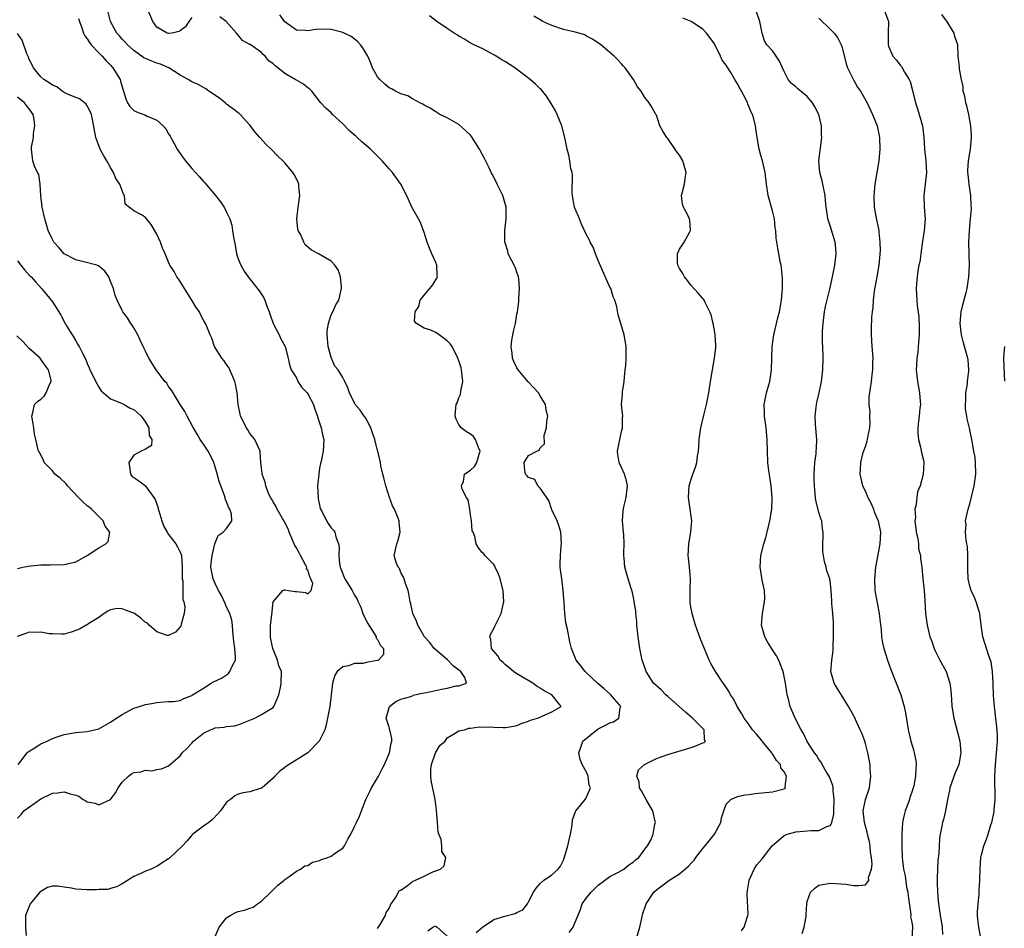
# Model space of a CAD drawing. Units: inches. Extents: x 2640000 to 2643000, y 1509000 to 1512000.
# Drawn here: x 2640179 to 2640349, y 1509183 to 1509339 of the extents above; entities that cross this region are included whole.
import ezdxf

# ---------------------------------------------------------------- set-up
doc = ezdxf.new("R2010")
doc.units = ezdxf.units.IN
doc.header["$MEASUREMENT"] = 0
doc.layers.add('LD26401509_2ft', color=120, linetype='Continuous')

msp = doc.modelspace()

# ---------------------------------------------------------------- linework, layer by layer
at = {"layer": 'LD26401509_2ft'}
for points, elevation in [([(2640314.11, 1509181.89), (2640314.47, 1509183), (2640314.81, 1509184.81), (2640314.83, 1509185), (2640314.83, 1509185.17), (2640314.93, 1509187), (2640315, 1509187.4), (2640315.54, 1509189), (2640316.3, 1509189.7), (2640317, 1509190.23), (2640319, 1509190.55), (2640321.61, 1509190.39), (2640323, 1509190.14), (2640323.87, 1509190.13), (2640325, 1509190.27), (2640325.57, 1509191), (2640325.55, 1509191.55), (2640326.05, 1509193), (2640326.17, 1509193.83), (2640326.05, 1509195), (2640325.91, 1509195.91), (2640325.81, 1509197), (2640325.7, 1509197.7), (2640325.37, 1509199), (2640325.33, 1509199.33), (2640325, 1509200.37), (2640324.84, 1509201), (2640324.64, 1509203), (2640325.03, 1509205), (2640325.69, 1509207), (2640325.94, 1509209), (2640325.84, 1509210.16), (2640325.8, 1509211), (2640325.42, 1509213), (2640325, 1509214.6), (2640324.89, 1509215), (2640324.39, 1509216.39), (2640324.13, 1509217), (2640323, 1509219.4), (2640322.09, 1509221), (2640321, 1509222.77), (2640320.13, 1509224.13), (2640319.62, 1509225), (2640319.08, 1509227), (2640319.21, 1509229), (2640319.44, 1509230.56), (2640319.45, 1509231.45), (2640319.53, 1509233), (2640319.51, 1509234.49), (2640319.52, 1509235), (2640319.5, 1509235.5), (2640319.4, 1509237), (2640319.25, 1509238.75), (2640319.2, 1509239.2), (2640319.1, 1509241), (2640319, 1509242.18), (2640318.86, 1509243), (2640318.39, 1509244.39), (2640318.26, 1509245), (2640317.95, 1509245.95), (2640317.77, 1509247), (2640317.69, 1509247.69), (2640317.66, 1509249), (2640317.73, 1509250.27), (2640317.73, 1509251), (2640317.62, 1509251.62), (2640317.48, 1509253), (2640317.34, 1509253.34), (2640317, 1509254.48), (2640316.49, 1509256.49), (2640316.42, 1509257), (2640316.37, 1509257.63), (2640316.21, 1509259), (2640316.17, 1509260.17), (2640316.17, 1509261), (2640316.31, 1509263), (2640316.51, 1509264.51), (2640316.55, 1509265), (2640316.56, 1509265.44), (2640316.64, 1509267), (2640316.41, 1509269.59), (2640316.34, 1509271), (2640316.54, 1509272.54), (2640316.56, 1509273), (2640316.62, 1509273.38), (2640317.07, 1509275), (2640317.46, 1509277), (2640317.65, 1509279), (2640317.71, 1509281), (2640317.68, 1509283), (2640317.63, 1509283.63), (2640317.64, 1509285.64), (2640317.72, 1509287), (2640317.96, 1509289), (2640318.12, 1509289.88), (2640318.86, 1509292.86), (2640319.35, 1509295), (2640319.75, 1509297), (2640319.96, 1509299), (2640319.89, 1509299.89), (2640319.77, 1509301), (2640319, 1509303.65), (2640318.54, 1509305), (2640318.48, 1509305.52), (2640318.24, 1509307), (2640318.13, 1509308.13), (2640318.08, 1509309), (2640317.69, 1509311), (2640317.56, 1509311.56), (2640317.17, 1509313), (2640317.01, 1509315), (2640317.48, 1509319), (2640317.45, 1509319.45), (2640317.44, 1509321), (2640316.97, 1509323), (2640316.29, 1509324.29), (2640315.87, 1509325), (2640315, 1509326.08), (2640313.38, 1509327.38), (2640313, 1509327.72), (2640312.29, 1509328.29), (2640311.7, 1509329), (2640311, 1509330.36), (2640310.19, 1509332.19), (2640309.39, 1509333.39), (2640309, 1509333.94), (2640308.05, 1509335), (2640307.64, 1509335.64), (2640307.24, 1509337), (2640307, 1509338.14), (2640306.85, 1509339), (2640305.46, 1509343)], 9690), ([(2640189.49, 1509339.49), (2640189.65, 1509339), (2640190.07, 1509337.93), (2640190.35, 1509337), (2640190.55, 1509336.55), (2640191, 1509336.03), (2640191.36, 1509335.36), (2640191.65, 1509335), (2640193, 1509333.58), (2640193.58, 1509333), (2640194.23, 1509332.23), (2640195, 1509331.46), (2640195.42, 1509331), (2640196.65, 1509329), (2640196.74, 1509328.74), (2640197, 1509327.75), (2640197.26, 1509327), (2640197.66, 1509325.66), (2640197.93, 1509325), (2640198.34, 1509324.34), (2640199, 1509323.65), (2640199.45, 1509323.45), (2640201, 1509322.85), (2640201.32, 1509322.68), (2640203, 1509322.02), (2640204.09, 1509321), (2640204.5, 1509320.5), (2640205, 1509319.65), (2640205.26, 1509319.26), (2640205.37, 1509319), (2640205.97, 1509317.97), (2640206.49, 1509317), (2640206.68, 1509316.68), (2640207.5, 1509315.5), (2640207.89, 1509315), (2640209, 1509313.68), (2640209.61, 1509313), (2640210.29, 1509312.29), (2640211, 1509311.46), (2640211.23, 1509311.23), (2640213.05, 1509309.05), (2640213.95, 1509307.95), (2640214.58, 1509307), (2640215, 1509306.18), (2640215.53, 1509305), (2640215.89, 1509303.89), (2640216.03, 1509303), (2640216.18, 1509301.82), (2640216.44, 1509300.44), (2640216.68, 1509299), (2640217, 1509298.13), (2640217.44, 1509297), (2640218.01, 1509296.01), (2640218.73, 1509295), (2640220.62, 1509292.62), (2640221.39, 1509291.39), (2640221.57, 1509291), (2640221.86, 1509290.14), (2640222.3, 1509289), (2640222.47, 1509288.47), (2640223.02, 1509287), (2640224.07, 1509285), (2640224.34, 1509284.34), (2640225.06, 1509283), (2640225.6, 1509281), (2640225.83, 1509279.83), (2640226.1, 1509279), (2640227, 1509277.63), (2640227.28, 1509277), (2640227.95, 1509275.95), (2640228.88, 1509275), (2640229, 1509274.84), (2640229.97, 1509273), (2640230.19, 1509272.19), (2640230.66, 1509271), (2640230.72, 1509270.72), (2640231.3, 1509269), (2640231.56, 1509267.56), (2640231.73, 1509267), (2640231.62, 1509265), (2640231.27, 1509263.27), (2640231.14, 1509262.86), (2640231, 1509262.07), (2640230.85, 1509261), (2640230.67, 1509259), (2640230.74, 1509257), (2640230.77, 1509256.77), (2640231, 1509255.66), (2640231.13, 1509255.13), (2640231.17, 1509255), (2640231.38, 1509254.62), (2640232.22, 1509253), (2640232.51, 1509252.51), (2640233, 1509251.78), (2640233.38, 1509251.38), (2640233.62, 1509251), (2640233.79, 1509250.21), (2640234.24, 1509249), (2640234.37, 1509248.37), (2640234.31, 1509247), (2640234.45, 1509245.55), (2640234.57, 1509245), (2640235, 1509243.82), (2640235.24, 1509243.24), (2640235.37, 1509243), (2640236.61, 1509241), (2640236.75, 1509240.75), (2640237, 1509240.19), (2640237.46, 1509239.46), (2640237.63, 1509239), (2640238.09, 1509238.09), (2640238.45, 1509237), (2640238.61, 1509236.61), (2640239.32, 1509235.32), (2640239.47, 1509235), (2640240.42, 1509233.58), (2640240.76, 1509233), (2640240.76, 1509232.76), (2640241, 1509232.52), (2640241.48, 1509231.48), (2640242.02, 1509231), (2640242.04, 1509229.96), (2640241.13, 1509229), (2640240.94, 1509228.94), (2640239, 1509228.59), (2640238.43, 1509228.43), (2640237, 1509228.41), (2640235.99, 1509227.99), (2640235, 1509227.85), (2640234.02, 1509227), (2640233.63, 1509226.37), (2640233.25, 1509225), (2640233.02, 1509223.02), (2640232.76, 1509221), (2640232.16, 1509217.84), (2640231.88, 1509217), (2640231, 1509215.13), (2640230.93, 1509215), (2640228.99, 1509213.01), (2640225.28, 1509210.72), (2640225, 1509210.47), (2640224.15, 1509209.85), (2640223.28, 1509209), (2640223, 1509208.67), (2640221.1, 1509207), (2640221, 1509206.93), (2640219.51, 1509206.49), (2640219, 1509206.3), (2640217.87, 1509206.13), (2640217, 1509205.89), (2640216.41, 1509205.59), (2640215.65, 1509205), (2640215, 1509204.52), (2640213.95, 1509203), (2640213.5, 1509202.5), (2640212.53, 1509201.47), (2640211.92, 1509201), (2640211, 1509200.37), (2640209.17, 1509199), (2640209, 1509198.85), (2640208.17, 1509197.83), (2640207.41, 1509197), (2640205.14, 1509194.86), (2640205, 1509194.75), (2640203.92, 1509194.08), (2640203, 1509193.43), (2640202.67, 1509193.33), (2640201.97, 1509193), (2640201, 1509192.64), (2640200.22, 1509192.22), (2640199, 1509191.69), (2640197.93, 1509191), (2640197, 1509190.44), (2640196.05, 1509189.95), (2640195, 1509189.64), (2640194.52, 1509189.48), (2640193, 1509189.46), (2640192.61, 1509189.39), (2640191, 1509189.42), (2640189, 1509189.54), (2640188.29, 1509189.71), (2640187, 1509189.89), (2640185.95, 1509190.05), (2640185, 1509190.02), (2640184.17, 1509189.83), (2640183, 1509189.15), (2640182.81, 1509189), (2640182.01, 1509188.01), (2640181.17, 1509187), (2640181, 1509186.54), (2640180.54, 1509185.46), (2640180.36, 1509185), (2640180.33, 1509184.33), (2640180.33, 1509183), (2640180.45, 1509181.55)], 9676), ([(2640213, 1509181.36), (2640213.73, 1509183), (2640215, 1509184.61), (2640215.59, 1509185), (2640216.5, 1509185.5), (2640217, 1509185.68), (2640218.09, 1509185.91), (2640219, 1509186.24), (2640219.58, 1509186.42), (2640220.34, 1509187), (2640221, 1509187.47), (2640222.63, 1509189), (2640223, 1509189.4), (2640223.81, 1509190.19), (2640224.86, 1509191), (2640225, 1509191.19), (2640225.54, 1509191.54), (2640227, 1509192.62), (2640227.74, 1509193), (2640228.47, 1509193.53), (2640229, 1509193.63), (2640229.81, 1509194.19), (2640231, 1509194.49), (2640231.34, 1509194.66), (2640232.43, 1509195), (2640233, 1509195.22), (2640233.76, 1509195.76), (2640235, 1509196.6), (2640235.32, 1509197), (2640235.88, 1509198.12), (2640236.4, 1509199), (2640237, 1509200.33), (2640237.39, 1509201), (2640237.9, 1509202.1), (2640238.21, 1509203), (2640238.95, 1509205), (2640239.65, 1509206.35), (2640239.96, 1509207), (2640241, 1509208.73), (2640241.15, 1509209), (2640241.76, 1509210.24), (2640242.16, 1509211), (2640243.07, 1509213), (2640243.35, 1509214.65), (2640243.46, 1509215), (2640243.46, 1509215.46), (2640243.12, 1509217), (2640243, 1509217.45), (2640242.45, 1509219), (2640243.04, 1509221), (2640244.14, 1509221.86), (2640245, 1509222.24), (2640246.71, 1509222.71), (2640247, 1509222.86), (2640247.08, 1509222.92), (2640249, 1509223.32), (2640249.39, 1509223.39), (2640251.99, 1509223.99), (2640253, 1509224.15), (2640254.55, 1509224.55), (2640255, 1509224.57), (2640256.32, 1509225), (2640255.99, 1509226.01), (2640255.32, 1509227), (2640255.13, 1509227.13), (2640255, 1509227.24), (2640253.99, 1509227.99), (2640253.02, 1509229.02), (2640250.71, 1509231), (2640250.01, 1509232.01), (2640249.05, 1509233), (2640247.93, 1509235), (2640247.71, 1509235.71), (2640247.04, 1509237), (2640246.69, 1509238.69), (2640246.61, 1509239), (2640246.39, 1509240.39), (2640246.25, 1509241), (2640245.81, 1509242.19), (2640245.57, 1509243), (2640245.4, 1509243.4), (2640245, 1509244.1), (2640244.74, 1509244.74), (2640244.53, 1509245), (2640244.21, 1509245.79), (2640243.86, 1509247), (2640244.3, 1509249), (2640244.5, 1509249.5), (2640244.9, 1509251), (2640244.69, 1509252.69), (2640244.7, 1509253), (2640244.55, 1509253.45), (2640243.91, 1509255), (2640243.59, 1509255.59), (2640243, 1509257.15), (2640242.41, 1509259), (2640242.14, 1509260.14), (2640241.87, 1509261), (2640241.54, 1509262.46), (2640241.47, 1509263), (2640241.04, 1509265), (2640241, 1509265.11), (2640240.53, 1509267), (2640240.14, 1509268.14), (2640239.82, 1509269), (2640239, 1509270.53), (2640238.83, 1509270.83), (2640238.69, 1509271), (2640238.02, 1509272.02), (2640237.14, 1509273), (2640237, 1509273.25), (2640236.18, 1509275), (2640235.88, 1509275.88), (2640235.37, 1509277), (2640235, 1509277.66), (2640234.21, 1509279), (2640233.64, 1509279.63), (2640233, 1509281.1), (2640232.49, 1509283), (2640232.39, 1509284.39), (2640232.33, 1509285), (2640232.29, 1509285.71), (2640232.55, 1509287), (2640233, 1509288.47), (2640233.28, 1509289), (2640233.82, 1509290.18), (2640234.32, 1509291), (2640234.8, 1509293), (2640234.76, 1509293.24), (2640234.61, 1509295), (2640234.19, 1509296.19), (2640233.63, 1509297), (2640233, 1509297.69), (2640230.84, 1509299), (2640229.61, 1509299.61), (2640228.53, 1509300.53), (2640228.29, 1509301), (2640227.75, 1509302.25), (2640227.32, 1509303), (2640227.25, 1509303.25), (2640227.11, 1509305), (2640227.3, 1509307), (2640227.37, 1509307.37), (2640227.58, 1509309), (2640227.43, 1509310.57), (2640227.43, 1509311), (2640227.31, 1509311.31), (2640226.63, 1509312.63), (2640226.39, 1509313), (2640225, 1509314.63), (2640224.65, 1509315), (2640223.82, 1509315.82), (2640222.68, 1509317), (2640221.83, 1509317.83), (2640220.73, 1509319), (2640219.93, 1509319.93), (2640219, 1509321.12), (2640217.33, 1509323), (2640217.15, 1509323.15), (2640217, 1509323.24), (2640216.02, 1509324.02), (2640215, 1509324.75), (2640214.72, 1509325), (2640213.77, 1509325.77), (2640211.95, 1509327), (2640211.4, 1509327.4), (2640211, 1509327.6), (2640210.12, 1509328.12), (2640209, 1509328.63), (2640208.38, 1509329), (2640207, 1509329.78), (2640205.02, 1509331.02), (2640203.62, 1509331.62), (2640203, 1509331.81), (2640202.14, 1509332.14), (2640201, 1509332.62), (2640200.76, 1509332.76), (2640199, 1509334), (2640197.9, 1509335), (2640197.49, 1509335.49), (2640197, 1509335.98), (2640196.52, 1509336.52), (2640196.07, 1509337), (2640194.97, 1509339), (2640194.58, 1509340.58)], 9678), ([(2640209, 1509339.69), (2640208.51, 1509339), (2640207.91, 1509338.09), (2640207, 1509337.38), (2640206.74, 1509337.26), (2640205.6, 1509337), (2640205, 1509336.91), (2640204.75, 1509337), (2640203, 1509338.03), (2640202.29, 1509339), (2640201.4, 1509341)], 9680), ([(2640241, 1509182.76), (2640241.1, 1509182.9), (2640241.43, 1509183.43), (2640242.34, 1509185), (2640242.47, 1509185.53), (2640243, 1509186.22), (2640243.19, 1509186.81), (2640243.35, 1509187), (2640244.19, 1509188.19), (2640244.72, 1509189.28), (2640245, 1509189.37), (2640246.14, 1509190.14), (2640247, 1509190.82), (2640247.11, 1509190.89), (2640247.43, 1509191), (2640249, 1509191.79), (2640250.49, 1509192.49), (2640251, 1509192.66), (2640251.8, 1509193), (2640252.46, 1509193.54), (2640252.75, 1509195), (2640252.03, 1509196.03), (2640252.07, 1509197), (2640251.93, 1509198.07), (2640251.54, 1509199), (2640251.43, 1509199.43), (2640251.32, 1509201), (2640251.14, 1509203.14), (2640250.89, 1509205), (2640250.22, 1509208.22), (2640250.15, 1509209), (2640250.19, 1509210.19), (2640250.25, 1509211), (2640250.98, 1509213.02), (2640251.71, 1509214.29), (2640252.63, 1509215), (2640253, 1509215.58), (2640254.38, 1509216.38), (2640255, 1509216.8), (2640255.95, 1509217), (2640256.73, 1509217.27), (2640257, 1509217.24), (2640258.49, 1509217.51), (2640259, 1509217.46), (2640260.5, 1509217.5), (2640261, 1509217.46), (2640262.62, 1509217.38), (2640263, 1509217.38), (2640264.42, 1509217.58), (2640265, 1509217.7), (2640265.9, 1509218.1), (2640267, 1509218.46), (2640267.35, 1509218.65), (2640268.54, 1509219), (2640269, 1509219.18), (2640269.33, 1509219.33), (2640271, 1509220.05), (2640272.63, 1509221), (2640271.03, 1509223), (2640269.69, 1509223.69), (2640269, 1509224.15), (2640268.46, 1509224.46), (2640267.75, 1509225), (2640265, 1509226.6), (2640264.39, 1509227), (2640263.68, 1509227.68), (2640263, 1509228.2), (2640262.6, 1509228.6), (2640262.08, 1509229), (2640261.73, 1509229.73), (2640260.62, 1509231), (2640260.51, 1509232.51), (2640260.32, 1509233), (2640260.49, 1509233.51), (2640261, 1509234.42), (2640261.18, 1509234.82), (2640262.28, 1509237), (2640262.73, 1509239), (2640262.64, 1509241), (2640262.12, 1509243), (2640261.8, 1509243.8), (2640261.23, 1509245), (2640261.17, 1509245.17), (2640261, 1509245.45), (2640259.46, 1509247), (2640259.27, 1509247.27), (2640259, 1509247.54), (2640258.35, 1509248.35), (2640257.98, 1509249), (2640257.73, 1509250.27), (2640257.43, 1509251), (2640257.28, 1509251.28), (2640257.17, 1509253), (2640257, 1509253.99), (2640256.87, 1509255), (2640256.58, 1509256.58), (2640256.33, 1509257), (2640255.57, 1509258.43), (2640255.45, 1509259), (2640255.78, 1509259.78), (2640255.98, 1509261), (2640256.56, 1509261.44), (2640257, 1509261.72), (2640257.66, 1509262.33), (2640258.06, 1509263), (2640258.47, 1509264.47), (2640258.67, 1509265), (2640258.38, 1509265.62), (2640257.87, 1509267), (2640257.51, 1509267.51), (2640257, 1509267.93), (2640256.31, 1509268.31), (2640255.41, 1509269), (2640255, 1509269.57), (2640254.5, 1509270.5), (2640254.36, 1509271), (2640254.45, 1509272.45), (2640254.54, 1509273), (2640254.7, 1509273.3), (2640255, 1509274.16), (2640255.25, 1509274.75), (2640255.31, 1509275.31), (2640255.68, 1509277), (2640255.47, 1509279), (2640255.36, 1509279.36), (2640255, 1509280.52), (2640254.82, 1509281), (2640253.82, 1509283), (2640253.48, 1509283.48), (2640253, 1509284.01), (2640251.61, 1509285), (2640251, 1509285.4), (2640250.17, 1509285.83), (2640249, 1509286.15), (2640247.67, 1509287), (2640247.36, 1509287.36), (2640247.48, 1509289), (2640248.09, 1509289.91), (2640248.35, 1509291), (2640249, 1509291.88), (2640250, 1509293), (2640250.43, 1509293.57), (2640251, 1509294.48), (2640251.22, 1509294.78), (2640251.29, 1509295), (2640251.24, 1509295.24), (2640251.2, 1509297), (2640251, 1509297.5), (2640250.35, 1509299), (2640249.93, 1509299.93), (2640249.51, 1509301), (2640249, 1509302.65), (2640248.39, 1509304.39), (2640248.02, 1509305), (2640246.91, 1509307), (2640246.34, 1509308.34), (2640245.68, 1509309.68), (2640245.01, 1509311), (2640243.58, 1509313), (2640243, 1509313.63), (2640241.8, 1509315), (2640241.39, 1509315.39), (2640239.78, 1509317), (2640238.28, 1509318.28), (2640237.49, 1509319), (2640237.22, 1509319.22), (2640237, 1509319.42), (2640236.14, 1509320.14), (2640235, 1509321.34), (2640233.24, 1509323), (2640233, 1509323.25), (2640232.07, 1509324.07), (2640231.21, 1509325), (2640231, 1509325.25), (2640230.26, 1509326.26), (2640229.66, 1509327), (2640229.35, 1509327.35), (2640229, 1509327.55), (2640228.23, 1509328.23), (2640227, 1509328.87), (2640226.82, 1509329), (2640225, 1509330.02), (2640223.83, 1509331), (2640223.34, 1509331.34), (2640223, 1509331.72), (2640222.24, 1509332.24), (2640221.63, 1509333), (2640221.29, 1509333.29), (2640221, 1509333.64), (2640219.03, 1509335.03), (2640219, 1509335.06), (2640217.73, 1509335.73), (2640217, 1509336.67), (2640216.83, 1509336.83), (2640216.72, 1509337), (2640214.93, 1509339), (2640213.83, 1509339.83)], 9680), ([(2640257.95, 1509182.05), (2640259.06, 1509183), (2640261, 1509184.29), (2640262.89, 1509184.89), (2640264.68, 1509185.32), (2640265, 1509185.53), (2640266.01, 1509185.99), (2640266.81, 1509187), (2640267, 1509187.34), (2640267.84, 1509189), (2640268.3, 1509189.7), (2640269, 1509190.52), (2640269.59, 1509191), (2640271, 1509192), (2640272.1, 1509193), (2640272.5, 1509193.5), (2640273, 1509194.5), (2640273.15, 1509194.85), (2640273.78, 1509197), (2640273.98, 1509198.02), (2640274.23, 1509199), (2640274.49, 1509200.49), (2640274.55, 1509201.45), (2640275.08, 1509202.92), (2640275.13, 1509203), (2640275.77, 1509203.77), (2640276.76, 1509205), (2640276.85, 1509205.15), (2640277, 1509205.38), (2640277.66, 1509207), (2640277.44, 1509207.44), (2640277.27, 1509209), (2640277, 1509209.67), (2640276.23, 1509211), (2640275.88, 1509211.88), (2640275.65, 1509213), (2640276, 1509214), (2640276.32, 1509215), (2640278.74, 1509217), (2640279, 1509217.16), (2640280.24, 1509217.76), (2640281, 1509218.2), (2640281.62, 1509218.38), (2640282.56, 1509219), (2640282.77, 1509220.77), (2640282.86, 1509221), (2640281.08, 1509223.08), (2640280.03, 1509224.03), (2640278.86, 1509225), (2640277, 1509226.8), (2640276.75, 1509227), (2640276.01, 1509228.01), (2640275.21, 1509229), (2640274.4, 1509231), (2640274.12, 1509232.12), (2640273.69, 1509234.31), (2640273.4, 1509235.4), (2640273.22, 1509237), (2640273.13, 1509238.87), (2640272.98, 1509240.98), (2640272.7, 1509243), (2640272.51, 1509244.51), (2640272.42, 1509245), (2640272.45, 1509245.55), (2640272.47, 1509247), (2640272.59, 1509248.59), (2640272.65, 1509249), (2640272.53, 1509251), (2640272.19, 1509252.19), (2640271.91, 1509253), (2640271, 1509254.9), (2640270.46, 1509256.46), (2640269, 1509258.61), (2640268.59, 1509259), (2640268.08, 1509260.08), (2640267, 1509260.44), (2640266.74, 1509260.74), (2640266.47, 1509261), (2640266.35, 1509261.65), (2640266.26, 1509263), (2640267, 1509264.21), (2640268.43, 1509265), (2640268.83, 1509265.17), (2640269, 1509265.53), (2640269.76, 1509266.24), (2640269.71, 1509267.71), (2640270.11, 1509269), (2640270.13, 1509270.13), (2640270.29, 1509271), (2640270.04, 1509272.04), (2640269.92, 1509273), (2640269, 1509274.52), (2640268.68, 1509275), (2640267.88, 1509275.88), (2640266.94, 1509276.94), (2640265.22, 1509279), (2640265, 1509279.36), (2640264.43, 1509280.43), (2640264.21, 1509281), (2640264.15, 1509281.85), (2640263.97, 1509283), (2640264.12, 1509284.12), (2640264.27, 1509285), (2640264.39, 1509285.61), (2640264.74, 1509287), (2640265, 1509288.57), (2640265.11, 1509289), (2640265.3, 1509290.7), (2640265.31, 1509291), (2640265.29, 1509291.29), (2640265.42, 1509293), (2640265.31, 1509294.69), (2640265.26, 1509295), (2640265, 1509295.82), (2640264.68, 1509296.68), (2640264.54, 1509297), (2640264.01, 1509297.99), (2640263.51, 1509299), (2640263.42, 1509299.42), (2640263, 1509300.68), (2640262.88, 1509301), (2640262.9, 1509303), (2640263.15, 1509305), (2640263.11, 1509307), (2640262.54, 1509309), (2640262.03, 1509310.03), (2640261.61, 1509311), (2640261, 1509312.19), (2640260.7, 1509312.7), (2640260.58, 1509313), (2640260.21, 1509313.79), (2640259.38, 1509315.38), (2640259, 1509316.17), (2640258.56, 1509317), (2640257.18, 1509319.18), (2640257, 1509319.39), (2640256.18, 1509320.18), (2640255, 1509321.23), (2640253, 1509322.4), (2640251.72, 1509323), (2640251, 1509323.41), (2640250.06, 1509324.06), (2640249, 1509324.57), (2640248.76, 1509324.76), (2640248.25, 1509325), (2640247, 1509325.66), (2640246.19, 1509326.19), (2640245, 1509326.52), (2640244.07, 1509327), (2640243.4, 1509327.4), (2640243, 1509327.58), (2640242.22, 1509328.22), (2640241.38, 1509329), (2640241, 1509329.49), (2640240.14, 1509331), (2640239.82, 1509331.82), (2640239.29, 1509333), (2640238.47, 1509334.47), (2640238.03, 1509335), (2640237.55, 1509335.55), (2640236.42, 1509336.42), (2640235, 1509337.11), (2640233, 1509337.62), (2640231, 1509337.66), (2640230.37, 1509337.63), (2640229, 1509337.38), (2640228.54, 1509337.46), (2640227, 1509337.49), (2640225, 1509338.92), (2640224.14, 1509340.14)], 9682), ([(2640273.96, 1509182.04), (2640274.66, 1509183), (2640275, 1509183.85), (2640275.96, 1509186.04), (2640276.24, 1509187), (2640277, 1509188.03), (2640277.76, 1509189), (2640279, 1509190.22), (2640280.09, 1509191), (2640281, 1509191.71), (2640282.47, 1509192.47), (2640283.42, 1509193), (2640284.28, 1509193.72), (2640285, 1509194.18), (2640285.4, 1509194.6), (2640285.97, 1509195), (2640287, 1509196.41), (2640287.46, 1509197), (2640288.03, 1509197.97), (2640288.47, 1509199), (2640288.73, 1509200.73), (2640288.83, 1509201), (2640288.82, 1509201.18), (2640288.37, 1509203), (2640287.87, 1509203.87), (2640287.27, 1509205), (2640286.45, 1509206.45), (2640286.1, 1509207), (2640286.04, 1509208.04), (2640285.65, 1509209), (2640285.93, 1509210.07), (2640286.95, 1509211), (2640289, 1509212.01), (2640291, 1509212.73), (2640295, 1509213.95), (2640295.79, 1509214.21), (2640297, 1509214.73), (2640297.21, 1509214.79), (2640297.46, 1509215), (2640297.28, 1509215.28), (2640297.22, 1509217), (2640295.23, 1509219), (2640294, 1509220), (2640292.93, 1509221), (2640291, 1509222.72), (2640290.65, 1509223), (2640289.85, 1509223.85), (2640288.53, 1509225), (2640287.24, 1509227), (2640286.67, 1509228.67), (2640286.58, 1509229), (2640286.16, 1509231), (2640285.86, 1509233), (2640285.66, 1509235), (2640285.63, 1509235.63), (2640285.47, 1509237), (2640285.45, 1509237.45), (2640285.21, 1509239), (2640285.2, 1509239.2), (2640284.86, 1509240.86), (2640284.66, 1509241.34), (2640284.13, 1509243), (2640283.55, 1509245), (2640283.47, 1509246.53), (2640283.41, 1509247), (2640283.4, 1509247.4), (2640283.46, 1509249), (2640283.38, 1509250.62), (2640283.36, 1509251), (2640283.15, 1509253), (2640283.31, 1509254.69), (2640283.32, 1509255), (2640283.39, 1509255.39), (2640283.8, 1509257), (2640284.02, 1509259), (2640283.88, 1509259.88), (2640283.53, 1509261), (2640283, 1509262.14), (2640282.62, 1509263), (2640282.38, 1509264.38), (2640282.32, 1509265), (2640282.69, 1509267), (2640283, 1509268.35), (2640283.2, 1509269), (2640283.19, 1509270.81), (2640283.21, 1509271), (2640282.99, 1509273), (2640283.19, 1509274.81), (2640283.17, 1509275), (2640283.18, 1509275.18), (2640283.46, 1509277), (2640283.59, 1509278.41), (2640283.66, 1509279), (2640283.73, 1509279.73), (2640283.79, 1509281), (2640283.78, 1509283), (2640283.69, 1509283.69), (2640283.48, 1509285), (2640282.9, 1509287), (2640282.44, 1509288.44), (2640282.17, 1509289.83), (2640281.83, 1509291), (2640281.59, 1509291.59), (2640281.14, 1509293), (2640281, 1509293.26), (2640279.3, 1509297), (2640279, 1509297.82), (2640278.51, 1509299), (2640278.12, 1509300.12), (2640277.61, 1509301), (2640277.45, 1509301.45), (2640277, 1509302.25), (2640276.1, 1509304.1), (2640275.75, 1509305), (2640275, 1509306.71), (2640274.91, 1509307), (2640274.6, 1509308.6), (2640274.55, 1509309), (2640274.52, 1509309.48), (2640274.55, 1509312.55), (2640274.48, 1509313), (2640274.3, 1509313.7), (2640274.12, 1509315), (2640273.94, 1509315.95), (2640273.65, 1509317), (2640273.26, 1509319), (2640272.77, 1509320.77), (2640272.72, 1509321), (2640271.9, 1509323), (2640271.61, 1509323.61), (2640270.89, 1509324.89), (2640270.11, 1509326.11), (2640269.2, 1509327.2), (2640269, 1509327.39), (2640268.2, 1509328.2), (2640267.27, 1509329), (2640264.64, 1509331), (2640263, 1509332.03), (2640262.39, 1509332.39), (2640261.44, 1509333), (2640261.16, 1509333.16), (2640261, 1509333.27), (2640259, 1509334.36), (2640257.56, 1509335), (2640257.18, 1509335.18), (2640257, 1509335.28), (2640255.95, 1509335.95), (2640255, 1509336.49), (2640254.7, 1509336.7), (2640254.17, 1509337), (2640253, 1509337.8), (2640251.18, 1509339), (2640249.95, 1509339.95)], 9684), ([(2640285.57, 1509181), (2640286.14, 1509183), (2640286.53, 1509184.53), (2640286.67, 1509185.33), (2640287.17, 1509186.83), (2640287.24, 1509187), (2640288.55, 1509189), (2640289, 1509189.4), (2640290.64, 1509190.64), (2640291, 1509190.9), (2640291.07, 1509190.93), (2640291.13, 1509191), (2640293, 1509192.18), (2640294.51, 1509193.49), (2640295, 1509194.02), (2640295.5, 1509194.5), (2640295.82, 1509195), (2640297, 1509196.53), (2640297.41, 1509197), (2640299.01, 1509199), (2640300.12, 1509201), (2640300.21, 1509201.79), (2640300.63, 1509203), (2640301, 1509204.18), (2640301.83, 1509205), (2640303, 1509205.47), (2640304.24, 1509205.76), (2640305, 1509205.84), (2640306, 1509206), (2640307.81, 1509206.19), (2640309, 1509206.27), (2640310.77, 1509206.77), (2640311, 1509206.81), (2640311.13, 1509206.87), (2640311.23, 1509207), (2640311.16, 1509207.16), (2640311.41, 1509209), (2640311, 1509209.76), (2640310.43, 1509210.43), (2640310.36, 1509211), (2640309.72, 1509211.72), (2640309, 1509212.84), (2640308.92, 1509212.92), (2640308.89, 1509213), (2640307.25, 1509215), (2640307.15, 1509215.15), (2640306.25, 1509216.25), (2640305.58, 1509217), (2640305, 1509217.82), (2640304.1, 1509219), (2640303.75, 1509219.75), (2640302.92, 1509221), (2640302.29, 1509222.29), (2640301.78, 1509223), (2640301.52, 1509223.52), (2640300.73, 1509224.73), (2640300.52, 1509225), (2640299.2, 1509227), (2640298.4, 1509228.4), (2640298.12, 1509229), (2640297.49, 1509230.51), (2640297.19, 1509231.19), (2640296.61, 1509232.61), (2640295.74, 1509235), (2640295.56, 1509235.56), (2640295.17, 1509237), (2640295, 1509237.88), (2640294.84, 1509238.84), (2640294.82, 1509239), (2640294.8, 1509241.2), (2640294.9, 1509243), (2640294.73, 1509245), (2640294.53, 1509246.53), (2640294.49, 1509247), (2640294.58, 1509249), (2640294.92, 1509251), (2640295.11, 1509253), (2640294.85, 1509255), (2640294.51, 1509257), (2640294.66, 1509259), (2640295, 1509260.16), (2640295.31, 1509261), (2640295.75, 1509262.25), (2640295.96, 1509263), (2640296.1, 1509264.1), (2640296.25, 1509265), (2640296.32, 1509265.68), (2640296.4, 1509267), (2640296.67, 1509269), (2640297.19, 1509271.19), (2640297.66, 1509273), (2640298.06, 1509275), (2640298.34, 1509277), (2640298.65, 1509279), (2640299.03, 1509281), (2640299.23, 1509282.77), (2640299.24, 1509283.24), (2640299.12, 1509285), (2640299, 1509285.77), (2640298.76, 1509287), (2640298.46, 1509288.46), (2640298.24, 1509289), (2640297.43, 1509290.57), (2640297.24, 1509291), (2640297.15, 1509291.14), (2640297, 1509291.27), (2640296.21, 1509292.21), (2640295, 1509293.49), (2640294.36, 1509294.36), (2640293.84, 1509295), (2640293.59, 1509295.59), (2640293, 1509296.43), (2640292.81, 1509296.81), (2640292.69, 1509297), (2640292.64, 1509297.36), (2640292.65, 1509299), (2640293, 1509299.75), (2640293.8, 1509301), (2640294.75, 1509302.75), (2640294.87, 1509303), (2640294.78, 1509304.78), (2640294.73, 1509305), (2640294.46, 1509305.54), (2640293.68, 1509307), (2640293.53, 1509307.53), (2640293.36, 1509309), (2640293.44, 1509309.45), (2640293.85, 1509311), (2640293.98, 1509311.98), (2640294.14, 1509313), (2640293.8, 1509314.2), (2640293.55, 1509315), (2640293, 1509315.95), (2640292.54, 1509316.54), (2640291, 1509318.82), (2640290.82, 1509319), (2640290.11, 1509320.11), (2640289.62, 1509321), (2640289, 1509322.86), (2640288.94, 1509323), (2640288.25, 1509324.25), (2640287.79, 1509325), (2640287, 1509325.91), (2640286.4, 1509327), (2640285.75, 1509327.75), (2640285.04, 1509329), (2640283.64, 1509331), (2640283.33, 1509331.33), (2640283, 1509331.72), (2640282.38, 1509332.38), (2640281.76, 1509333), (2640279.46, 1509335), (2640277.98, 1509335.98), (2640277, 1509336.49), (2640276.68, 1509336.68), (2640275.65, 1509337), (2640275, 1509337.18), (2640273, 1509337.63), (2640271, 1509338.3), (2640269.45, 1509339), (2640269, 1509339.28), (2640267.9, 1509339.9)], 9686), ([(2640303.64, 1509182.36), (2640304.14, 1509183), (2640304.62, 1509184.62), (2640304.75, 1509185), (2640304.79, 1509185.21), (2640304.67, 1509188.67), (2640304.71, 1509189.29), (2640304.98, 1509191), (2640305, 1509191.06), (2640305.83, 1509193), (2640306.28, 1509193.72), (2640307.23, 1509194.77), (2640308.96, 1509197), (2640311, 1509198.76), (2640311.15, 1509198.85), (2640311.53, 1509199), (2640313, 1509199.39), (2640315.65, 1509199.65), (2640317, 1509199.62), (2640318.35, 1509200.35), (2640319, 1509200.49), (2640319.23, 1509201), (2640319.57, 1509202.43), (2640319.54, 1509203), (2640319.62, 1509205), (2640319.45, 1509206.55), (2640319.46, 1509207), (2640319.41, 1509207.41), (2640319, 1509208.39), (2640318.84, 1509208.84), (2640318.75, 1509209), (2640318.29, 1509209.71), (2640317.56, 1509211), (2640317.39, 1509211.39), (2640317, 1509211.87), (2640316.59, 1509212.59), (2640316.25, 1509213), (2640315, 1509214.98), (2640314.35, 1509216.35), (2640313.96, 1509217), (2640312.93, 1509219), (2640312.07, 1509221), (2640311.75, 1509222.25), (2640311.54, 1509223), (2640311.46, 1509223.46), (2640311.23, 1509225), (2640310.83, 1509227), (2640310.35, 1509228.35), (2640310.07, 1509229), (2640309.7, 1509229.7), (2640309, 1509230.75), (2640308.14, 1509232.14), (2640307.67, 1509233), (2640307.12, 1509235), (2640307.29, 1509237), (2640307.61, 1509239), (2640307.67, 1509239.67), (2640307.61, 1509241), (2640307.22, 1509242.78), (2640307.18, 1509243.18), (2640306.88, 1509245), (2640307.01, 1509247), (2640307.51, 1509249), (2640307.87, 1509250.13), (2640308.06, 1509251), (2640308.56, 1509253), (2640308.87, 1509255), (2640308.92, 1509257), (2640308.75, 1509259), (2640308.57, 1509260.57), (2640308.39, 1509261.61), (2640308.23, 1509263), (2640308.12, 1509265), (2640308.09, 1509267), (2640307.92, 1509269), (2640307.62, 1509271), (2640307.6, 1509271.6), (2640307.59, 1509273), (2640307.98, 1509275), (2640308.38, 1509276.38), (2640308.53, 1509277), (2640308.84, 1509279), (2640308.96, 1509283), (2640309.23, 1509285), (2640309.92, 1509287.92), (2640310.19, 1509289), (2640310.54, 1509291), (2640310.73, 1509293), (2640310.74, 1509294.74), (2640310.58, 1509296.58), (2640310.5, 1509297), (2640310.33, 1509297.67), (2640310.09, 1509299), (2640309.95, 1509299.95), (2640309.74, 1509301), (2640309.65, 1509301.65), (2640309.57, 1509303), (2640309.47, 1509303.47), (2640309.33, 1509305), (2640309, 1509306.39), (2640308.25, 1509309), (2640307.95, 1509311), (2640307.72, 1509313), (2640307.26, 1509315), (2640307, 1509315.91), (2640306.73, 1509317), (2640306.36, 1509319), (2640306.17, 1509320.17), (2640306.08, 1509321), (2640305.79, 1509322.21), (2640305.55, 1509323), (2640305.35, 1509323.35), (2640305, 1509324.26), (2640304.77, 1509324.77), (2640304.69, 1509325), (2640304.4, 1509325.6), (2640303.67, 1509327), (2640303.42, 1509327.42), (2640303, 1509328.26), (2640302.7, 1509328.7), (2640302.54, 1509329), (2640301.81, 1509330.19), (2640301.17, 1509331.17), (2640301, 1509331.5), (2640300.36, 1509332.36), (2640300.03, 1509333), (2640299, 1509335.14), (2640298.22, 1509336.22), (2640297.61, 1509337), (2640297, 1509337.65), (2640295, 1509339.02), (2640293.57, 1509339.57)], 9688), ([(2640317, 1509339.55), (2640319, 1509337.63), (2640319.61, 1509337), (2640320.21, 1509336.22), (2640320.84, 1509335), (2640321, 1509334.53), (2640321.72, 1509331.72), (2640321.95, 1509331), (2640322.95, 1509328.95), (2640323.67, 1509327.67), (2640324.16, 1509327), (2640325.29, 1509325), (2640326.25, 1509323), (2640327.03, 1509321), (2640327.44, 1509319), (2640327.51, 1509317), (2640327.34, 1509315), (2640327, 1509313), (2640326.63, 1509311), (2640326.44, 1509309), (2640326.54, 1509307), (2640326.86, 1509305.14), (2640327.26, 1509303.26), (2640327.3, 1509303), (2640327.3, 1509302.7), (2640327.5, 1509301), (2640327.52, 1509299.52), (2640327.29, 1509297), (2640326.98, 1509295), (2640326.53, 1509292.53), (2640326.33, 1509291), (2640326.26, 1509289.74), (2640326.17, 1509289), (2640326.08, 1509288.08), (2640326.02, 1509286.02), (2640326.02, 1509285), (2640326.11, 1509283), (2640326.26, 1509281), (2640326.23, 1509280.23), (2640326.24, 1509279), (2640326.12, 1509278.12), (2640326, 1509277), (2640325.84, 1509275.84), (2640325.7, 1509275), (2640325.62, 1509274.38), (2640325.6, 1509273), (2640325.74, 1509271.74), (2640325.71, 1509271), (2640325.74, 1509269.74), (2640325.7, 1509269), (2640325.38, 1509267.38), (2640325.27, 1509266.73), (2640325, 1509265.88), (2640324.67, 1509265), (2640324.53, 1509264.53), (2640324.15, 1509263), (2640324.11, 1509261.89), (2640324.02, 1509261), (2640324.51, 1509259), (2640325, 1509258.06), (2640325.45, 1509257), (2640325.97, 1509255.97), (2640326.38, 1509255), (2640326.54, 1509254.54), (2640327, 1509253.51), (2640327.21, 1509253), (2640327.62, 1509251), (2640327.5, 1509249), (2640327, 1509246.18), (2640326.76, 1509245), (2640326.57, 1509243), (2640326.65, 1509241), (2640327.38, 1509237), (2640327.52, 1509235.52), (2640327.74, 1509234.26), (2640327.79, 1509233), (2640327.94, 1509231.94), (2640328.17, 1509231), (2640328.8, 1509229), (2640329.37, 1509227.38), (2640331, 1509223.3), (2640331.1, 1509223), (2640331.68, 1509221), (2640331.92, 1509219.92), (2640332.26, 1509217.74), (2640332.39, 1509217), (2640332.51, 1509216.51), (2640332.83, 1509215), (2640333.33, 1509213.33), (2640333.41, 1509213), (2640333.68, 1509211.68), (2640333.76, 1509211), (2640333.69, 1509210.31), (2640333.66, 1509209), (2640333.32, 1509207.32), (2640333.24, 1509207), (2640333, 1509206.26), (2640332.66, 1509205.34), (2640332.58, 1509205), (2640332.37, 1509204.37), (2640331.86, 1509203), (2640331.67, 1509202.33), (2640331.39, 1509201), (2640331.26, 1509199), (2640331.28, 1509197), (2640331.36, 1509195), (2640331.59, 1509193), (2640331.83, 1509191.83), (2640332.11, 1509189.89), (2640332.3, 1509189), (2640332.38, 1509188.38), (2640332.82, 1509185.17), (2640332.82, 1509185), (2640332.77, 1509184.77), (2640333, 1509183.84), (2640333.09, 1509183.09), (2640333.12, 1509183), (2640333.03, 1509181.03)], 9692), ([(2640328.21, 1509341), (2640329.01, 1509339), (2640328.95, 1509337.05), (2640328.92, 1509335), (2640329, 1509334.73), (2640329.74, 1509333), (2640330.34, 1509332.34), (2640331, 1509331.49), (2640331.23, 1509331.23), (2640331.75, 1509330.25), (2640332.53, 1509329), (2640332.69, 1509328.69), (2640333.13, 1509327.13), (2640333.64, 1509325), (2640333.95, 1509323.95), (2640334.27, 1509323), (2640334.83, 1509321), (2640335.06, 1509319.06), (2640335.19, 1509317), (2640335.42, 1509315), (2640335.53, 1509313), (2640335.32, 1509311), (2640335.08, 1509309), (2640335.14, 1509307), (2640335.28, 1509305), (2640335.15, 1509303), (2640334.78, 1509300.78), (2640334.54, 1509299), (2640334.38, 1509297.62), (2640334.23, 1509297), (2640334.03, 1509296.03), (2640333.9, 1509295), (2640333.81, 1509293.81), (2640333.76, 1509293), (2640333.84, 1509291), (2640333.91, 1509290.09), (2640334.19, 1509288.19), (2640334.28, 1509286.28), (2640334.25, 1509285), (2640334.11, 1509283), (2640334.01, 1509281.99), (2640333.88, 1509281), (2640333.79, 1509279.79), (2640333.74, 1509279), (2640333.95, 1509277), (2640334.33, 1509275), (2640334.46, 1509273.54), (2640334.48, 1509273), (2640334.4, 1509272.4), (2640334.28, 1509271), (2640334.15, 1509270.15), (2640334.06, 1509269), (2640334.02, 1509268.02), (2640334.14, 1509267), (2640334.57, 1509265.43), (2640334.63, 1509265), (2640335, 1509263.42), (2640335.08, 1509263), (2640334.98, 1509260.98), (2640334.46, 1509259), (2640334, 1509258), (2640333.87, 1509257), (2640333.77, 1509255.77), (2640333.54, 1509255), (2640333.61, 1509253.61), (2640333.54, 1509253), (2640333.68, 1509251.68), (2640333.77, 1509251), (2640334.04, 1509249.96), (2640334.13, 1509249), (2640334.16, 1509248.16), (2640334.48, 1509247), (2640334.5, 1509246.5), (2640334.7, 1509245), (2640334.9, 1509243), (2640335.13, 1509241), (2640335.25, 1509239.25), (2640335.35, 1509237), (2640335.62, 1509235), (2640336.13, 1509233), (2640336.37, 1509232.37), (2640336.82, 1509231), (2640337, 1509230.6), (2640337.81, 1509229), (2640338.92, 1509227), (2640339.57, 1509225), (2640339.74, 1509223.74), (2640339.82, 1509222.18), (2640339.91, 1509221), (2640340.22, 1509219), (2640341.25, 1509215), (2640341.42, 1509213), (2640341.08, 1509211), (2640340.45, 1509209.55), (2640339.55, 1509207), (2640339.47, 1509206.53), (2640339.15, 1509205), (2640338.78, 1509203), (2640338.45, 1509201.55), (2640338.26, 1509201), (2640338.12, 1509200.12), (2640337.89, 1509199), (2640337.78, 1509198.22), (2640337.66, 1509195.66), (2640337.49, 1509194.51), (2640337.41, 1509193), (2640337.38, 1509191.38), (2640337.35, 1509191), (2640337.36, 1509190.64), (2640337.4, 1509189), (2640337.51, 1509187.51), (2640337.57, 1509187), (2640337.86, 1509185), (2640338.08, 1509184.08), (2640338.21, 1509183), (2640338.3, 1509181.7)], 9694), ([(2640344.89, 1509181.11), (2640344.52, 1509183), (2640344.35, 1509184.35), (2640344.31, 1509185), (2640344.32, 1509185.68), (2640344.41, 1509187), (2640344.6, 1509188.6), (2640344.6, 1509189.4), (2640344.74, 1509191), (2640344.78, 1509193), (2640344.91, 1509195), (2640345, 1509195.44), (2640345.38, 1509197), (2640345.84, 1509198.16), (2640346.13, 1509199), (2640346.63, 1509200.63), (2640346.76, 1509201), (2640347.17, 1509202.83), (2640347.18, 1509203.18), (2640347.36, 1509205), (2640347.37, 1509206.63), (2640347.32, 1509207.32), (2640347.31, 1509209), (2640347.41, 1509211), (2640347.59, 1509213), (2640347.67, 1509214.33), (2640347.74, 1509215), (2640347.75, 1509215.75), (2640347.7, 1509217), (2640347.43, 1509219.43), (2640347.24, 1509221), (2640347.09, 1509222.91), (2640347.02, 1509225), (2640346.92, 1509227), (2640346.66, 1509228.66), (2640346.57, 1509229), (2640346.29, 1509229.71), (2640345.21, 1509233), (2640344.94, 1509235), (2640344.71, 1509237), (2640344.1, 1509239), (2640343.77, 1509239.77), (2640343.21, 1509241), (2640343, 1509241.73), (2640342.7, 1509243), (2640342.66, 1509244.66), (2640342.64, 1509245), (2640342.67, 1509246.67), (2640342.66, 1509247), (2640342.56, 1509248.56), (2640342.49, 1509249), (2640342.35, 1509249.65), (2640342.25, 1509251), (2640342.33, 1509252.33), (2640342.24, 1509253), (2640342.7, 1509255), (2640343, 1509255.91), (2640343.76, 1509259), (2640344.03, 1509261), (2640343.99, 1509263), (2640343.88, 1509263.88), (2640343.7, 1509265), (2640343.32, 1509267), (2640342.93, 1509268.93), (2640342.54, 1509270.54), (2640342.5, 1509271), (2640342.26, 1509272.26), (2640342.26, 1509273), (2640342.31, 1509273.69), (2640342.32, 1509275), (2640342.56, 1509276.56), (2640342.6, 1509277), (2640342.84, 1509278.84), (2640342.84, 1509279), (2640342.7, 1509280.7), (2640342.65, 1509281), (2640342.1, 1509283), (2640341.85, 1509283.85), (2640341.55, 1509285), (2640341.3, 1509287), (2640341.49, 1509289), (2640341.81, 1509290.19), (2640342.33, 1509292.33), (2640342.51, 1509293), (2640342.83, 1509295), (2640342.94, 1509296.94), (2640342.87, 1509299), (2640342.81, 1509301), (2640342.94, 1509303), (2640343.13, 1509305), (2640343.25, 1509306.75), (2640343.25, 1509307), (2640343.23, 1509307.23), (2640343.18, 1509309), (2640342.89, 1509310.89), (2640342.68, 1509312.69), (2640342.66, 1509313), (2640342.66, 1509313.34), (2640342.76, 1509315), (2640343.09, 1509317), (2640343.28, 1509319), (2640343.29, 1509319.29), (2640343.19, 1509321), (2640342.82, 1509323), (2640342.48, 1509324.48), (2640342.32, 1509325), (2640342.13, 1509326.13), (2640341.85, 1509327), (2640341.82, 1509327.82), (2640341.54, 1509329), (2640341.21, 1509330.79), (2640341.19, 1509331.19), (2640341, 1509333), (2640340.95, 1509335), (2640340.43, 1509336.43), (2640340.32, 1509337), (2640339.13, 1509338.87), (2640338.19, 1509340.19)], 9696), ([(2640179, 1509201.77), (2640179.61, 1509202.39), (2640180.08, 1509203), (2640183, 1509205.1), (2640185, 1509206.07), (2640185.87, 1509206.13), (2640187, 1509206.32), (2640188.05, 1509205.95), (2640189, 1509205.74), (2640189.55, 1509205.55), (2640190.28, 1509205), (2640190.75, 1509204.75), (2640191, 1509204.59), (2640192.34, 1509204.34), (2640193, 1509204.08), (2640195, 1509205), (2640195.86, 1509206.14), (2640196.32, 1509207), (2640197, 1509207.94), (2640198.09, 1509209), (2640198.62, 1509209.38), (2640199, 1509209.61), (2640200.24, 1509209.76), (2640201, 1509210.01), (2640202.09, 1509209.91), (2640203, 1509210.13), (2640203.76, 1509210.24), (2640205, 1509210.75), (2640207, 1509212.51), (2640207.31, 1509213), (2640208.18, 1509213.82), (2640209, 1509214.69), (2640209.27, 1509215), (2640211, 1509216.4), (2640212.23, 1509217), (2640212.78, 1509217.22), (2640213, 1509217.33), (2640214.56, 1509217.44), (2640215, 1509217.53), (2640216.33, 1509217.67), (2640217, 1509217.83), (2640217.84, 1509218.16), (2640219.86, 1509219), (2640221, 1509219.6), (2640223, 1509220.84), (2640223.14, 1509221), (2640223.7, 1509222.3), (2640223.96, 1509223), (2640224.28, 1509224.28), (2640224.41, 1509225), (2640224.46, 1509227), (2640224.01, 1509228), (2640223.77, 1509229), (2640222.96, 1509230.96), (2640222.59, 1509232.59), (2640222.55, 1509233), (2640222.57, 1509233.43), (2640222.57, 1509235), (2640222.77, 1509236.77), (2640223, 1509239), (2640224.68, 1509241), (2640224.89, 1509241.11), (2640225, 1509241.1), (2640225.66, 1509241), (2640226.78, 1509240.78), (2640227, 1509240.79), (2640228.64, 1509240.64), (2640229, 1509240.4), (2640229.57, 1509241), (2640229.82, 1509242.18), (2640229.51, 1509243), (2640229.33, 1509243.33), (2640229, 1509244.46), (2640228.75, 1509244.75), (2640228.78, 1509245), (2640228.59, 1509245.41), (2640227.72, 1509247), (2640227.48, 1509247.48), (2640227, 1509248.35), (2640226.74, 1509248.74), (2640226.65, 1509249), (2640225.77, 1509251), (2640225.58, 1509251.58), (2640224.92, 1509252.92), (2640224.62, 1509253.38), (2640223.7, 1509255), (2640223.49, 1509255.49), (2640223, 1509256.24), (2640222.75, 1509256.75), (2640222.56, 1509257), (2640222.14, 1509257.86), (2640221.72, 1509259), (2640221.65, 1509259.65), (2640221.12, 1509261), (2640221.12, 1509261.12), (2640221, 1509262.05), (2640220.91, 1509263), (2640220.79, 1509264.79), (2640220.75, 1509265), (2640219.86, 1509267), (2640219, 1509268.03), (2640218.64, 1509268.64), (2640218.4, 1509269), (2640217.41, 1509271), (2640217.35, 1509271.35), (2640216.98, 1509273.02), (2640216.79, 1509275), (2640216.5, 1509276.5), (2640216.39, 1509277), (2640215.93, 1509278.07), (2640215.56, 1509279), (2640215.37, 1509279.37), (2640215, 1509279.93), (2640214.56, 1509280.56), (2640214.19, 1509281), (2640212.9, 1509283), (2640212.42, 1509284.42), (2640212.16, 1509285), (2640211.56, 1509286.44), (2640211.37, 1509287), (2640211, 1509287.56), (2640210.52, 1509288.52), (2640210.31, 1509289), (2640209.75, 1509289.75), (2640208.99, 1509291), (2640207.73, 1509293), (2640207, 1509294.23), (2640206.69, 1509294.69), (2640206.4, 1509295), (2640205.94, 1509295.94), (2640205.24, 1509297), (2640205, 1509297.52), (2640204.42, 1509299), (2640203.94, 1509299.94), (2640203.61, 1509301), (2640203, 1509302.38), (2640202.01, 1509304.01), (2640201, 1509305.21), (2640200.32, 1509305.68), (2640199, 1509306.41), (2640197.54, 1509307.54), (2640197.4, 1509309), (2640197.23, 1509309.23), (2640196.6, 1509311), (2640195.94, 1509311.94), (2640195.53, 1509313), (2640195, 1509313.83), (2640194.34, 1509315), (2640193.84, 1509315.84), (2640193.24, 1509317), (2640192.46, 1509319), (2640191.9, 1509322.1), (2640191.7, 1509323), (2640191.5, 1509323.5), (2640191, 1509324.48), (2640190.78, 1509324.78), (2640190.53, 1509325), (2640189.68, 1509325.68), (2640189, 1509325.91), (2640187.46, 1509326.54), (2640187, 1509326.78), (2640186.69, 1509327), (2640185.75, 1509327.75), (2640185, 1509328.03), (2640184.46, 1509328.46), (2640183.54, 1509329), (2640183, 1509329.49), (2640181.72, 1509331), (2640181.52, 1509331.52), (2640181, 1509332.43), (2640180.85, 1509332.85), (2640180.57, 1509333.43), (2640179.77, 1509335.77), (2640179, 1509336.91)], 9674), ([(2640179.11, 1509211), (2640179.55, 1509211.55), (2640180.67, 1509213), (2640180.83, 1509213.17), (2640181.69, 1509213.69), (2640183, 1509214.54), (2640184.09, 1509215), (2640185, 1509215.48), (2640185.79, 1509215.79), (2640187, 1509216.19), (2640189, 1509216.51), (2640191, 1509216.69), (2640193, 1509217.15), (2640194.17, 1509217.83), (2640195, 1509218.27), (2640195.42, 1509218.58), (2640197, 1509219.64), (2640199, 1509220.69), (2640199.99, 1509221), (2640201, 1509221.36), (2640202.42, 1509221.58), (2640203, 1509221.71), (2640204.2, 1509221.8), (2640205, 1509221.84), (2640205.86, 1509221.86), (2640207, 1509222.04), (2640207.61, 1509222.39), (2640209, 1509222.89), (2640209.14, 1509223), (2640211, 1509224.14), (2640212.36, 1509225), (2640212.76, 1509225.24), (2640214.1, 1509225.9), (2640215.3, 1509226.7), (2640215.54, 1509227), (2640215.95, 1509227.95), (2640216.5, 1509229), (2640216.52, 1509229.48), (2640216.43, 1509231), (2640216.25, 1509232.25), (2640216.06, 1509233.94), (2640216, 1509235), (2640215.88, 1509235.88), (2640215.53, 1509237), (2640215, 1509238.1), (2640214.73, 1509238.73), (2640214.09, 1509240.09), (2640213.58, 1509241), (2640213, 1509242.2), (2640212.67, 1509243), (2640212.3, 1509245), (2640212.31, 1509245.69), (2640212.48, 1509247), (2640212.98, 1509249.02), (2640213.55, 1509250.45), (2640214.4, 1509251), (2640215, 1509251.65), (2640215.87, 1509253), (2640215.86, 1509254.14), (2640215.55, 1509255), (2640215.32, 1509255.32), (2640215, 1509256.31), (2640214.73, 1509256.73), (2640214.73, 1509257), (2640214.64, 1509257.36), (2640213.97, 1509259), (2640213.73, 1509259.73), (2640213.33, 1509261.33), (2640212.81, 1509263), (2640212.24, 1509264.24), (2640211.79, 1509265), (2640211, 1509266.2), (2640210.45, 1509267), (2640209.93, 1509267.93), (2640209.27, 1509269), (2640209.19, 1509269.19), (2640208.19, 1509271), (2640207.79, 1509271.79), (2640207, 1509273), (2640205.76, 1509275), (2640205.5, 1509275.5), (2640205, 1509276.13), (2640204.68, 1509276.68), (2640204.35, 1509277), (2640202.86, 1509279), (2640201.61, 1509281), (2640201, 1509282.18), (2640200.64, 1509283), (2640200.08, 1509284.08), (2640199.68, 1509285), (2640199, 1509286.24), (2640198.71, 1509286.71), (2640198.5, 1509287), (2640197.92, 1509287.92), (2640197.11, 1509289), (2640197, 1509289.21), (2640196.12, 1509291), (2640195.78, 1509291.78), (2640195.5, 1509293), (2640195, 1509294.23), (2640194.71, 1509295), (2640194, 1509296), (2640192.91, 1509296.91), (2640192.66, 1509297), (2640190.39, 1509297.61), (2640189, 1509297.95), (2640187, 1509299), (2640186.07, 1509300.07), (2640185.21, 1509301), (2640185, 1509301.42), (2640184.28, 1509303), (2640184, 1509304), (2640183.68, 1509305), (2640183.23, 1509307), (2640183, 1509309), (2640182.89, 1509310.89), (2640182.86, 1509311), (2640182.65, 1509312.65), (2640182.43, 1509313), (2640181.9, 1509314.1), (2640181.63, 1509315), (2640181.37, 1509317), (2640181.37, 1509317.37), (2640181.72, 1509319), (2640181.72, 1509319.72), (2640181.99, 1509321), (2640181.87, 1509322.13), (2640181.7, 1509323), (2640181, 1509323.96), (2640180.52, 1509324.52), (2640180.17, 1509325), (2640179, 1509325.96)], 9672), ([(2640179, 1509297.75), (2640179.54, 1509297), (2640180.19, 1509296.19), (2640181.15, 1509295.15), (2640181.33, 1509295), (2640182.11, 1509294.11), (2640183.13, 1509293), (2640183.96, 1509291.96), (2640184.8, 1509291), (2640185, 1509290.71), (2640186.07, 1509289), (2640186.43, 1509288.43), (2640187.17, 1509287), (2640187.42, 1509286.58), (2640188.37, 1509285), (2640188.65, 1509284.65), (2640189, 1509283.99), (2640189.38, 1509283.38), (2640189.59, 1509283), (2640190.15, 1509281.85), (2640190.76, 1509280.76), (2640191, 1509280.07), (2640191.34, 1509279.34), (2640191.46, 1509279), (2640192.62, 1509276.62), (2640193, 1509276), (2640193.4, 1509275.4), (2640195, 1509274), (2640196.61, 1509273.39), (2640197.33, 1509273), (2640198.36, 1509272.36), (2640199, 1509272.13), (2640200.28, 1509271), (2640201, 1509270), (2640201.6, 1509269), (2640201.65, 1509267.65), (2640202.12, 1509267), (2640202.06, 1509265.94), (2640201, 1509265.35), (2640200.8, 1509265.2), (2640200.26, 1509265), (2640199, 1509264.3), (2640198.18, 1509263), (2640198.27, 1509262.27), (2640198.45, 1509261), (2640198.68, 1509260.68), (2640199, 1509260.43), (2640199.88, 1509259.88), (2640201.03, 1509259.03), (2640201.08, 1509258.92), (2640202.45, 1509257), (2640202.67, 1509256.67), (2640203.19, 1509255.19), (2640203.21, 1509255), (2640203.3, 1509254.7), (2640203.83, 1509253), (2640204.13, 1509252.13), (2640204.74, 1509251), (2640205, 1509250.63), (2640206.23, 1509249), (2640206.52, 1509248.52), (2640207, 1509247.56), (2640207.17, 1509247.17), (2640207.21, 1509247), (2640207.36, 1509245), (2640207.31, 1509243.31), (2640207.34, 1509243), (2640207.44, 1509242.56), (2640207.44, 1509239.44), (2640207.64, 1509239), (2640207.82, 1509238.18), (2640207.71, 1509237), (2640207.19, 1509235.19), (2640207.17, 1509235), (2640207.13, 1509234.87), (2640207, 1509234.69), (2640206.2, 1509233.8), (2640205, 1509233.2), (2640204.77, 1509233.23), (2640203, 1509233.86), (2640201.67, 1509235), (2640201.34, 1509235.34), (2640201, 1509235.49), (2640200.2, 1509236.2), (2640199.14, 1509237), (2640199, 1509237.08), (2640197.57, 1509237.57), (2640197, 1509237.81), (2640196.14, 1509237.86), (2640195, 1509237.64), (2640194.56, 1509237.44), (2640193.89, 1509237), (2640193, 1509236.31), (2640191.27, 1509235.27), (2640191, 1509235.08), (2640190.81, 1509235), (2640189.66, 1509234.34), (2640188.22, 1509233.78), (2640187, 1509233.48), (2640186.56, 1509233.44), (2640185, 1509233.53), (2640184.46, 1509233.54), (2640183, 1509233.82), (2640182.27, 1509233.73), (2640181, 1509233.78), (2640180.44, 1509233.56), (2640178.93, 1509233.07)], 9670), ([(2640179, 1509244.79), (2640179.9, 1509245), (2640180.82, 1509245.18), (2640181.25, 1509245.25), (2640183, 1509245.42), (2640184.63, 1509245.37), (2640185, 1509245.43), (2640186.62, 1509245.38), (2640187, 1509245.44), (2640189, 1509245.92), (2640191, 1509247), (2640193, 1509248.35), (2640194.18, 1509249), (2640194.58, 1509249.42), (2640194.9, 1509251), (2640194.05, 1509252.05), (2640193.73, 1509253), (2640193, 1509253.7), (2640191.73, 1509255), (2640191.34, 1509255.34), (2640191, 1509255.58), (2640190.24, 1509256.24), (2640189.46, 1509257), (2640187.57, 1509259), (2640187.36, 1509259.36), (2640186.33, 1509260.33), (2640185.43, 1509261), (2640185, 1509261.59), (2640183.59, 1509263), (2640183.44, 1509263.44), (2640183, 1509264.3), (2640182.78, 1509264.78), (2640182.6, 1509265), (2640182.16, 1509267), (2640181.92, 1509267.92), (2640181.78, 1509269), (2640181.67, 1509269.67), (2640181.42, 1509271), (2640181.64, 1509271.64), (2640181.88, 1509273), (2640182.44, 1509273.56), (2640183, 1509273.93), (2640183.55, 1509274.45), (2640183.92, 1509275), (2640184.47, 1509276.47), (2640184.78, 1509277), (2640184.77, 1509277.23), (2640184.3, 1509279), (2640183.72, 1509279.72), (2640183, 1509280.82), (2640182.91, 1509280.91), (2640182.86, 1509281), (2640181, 1509282.69), (2640179.87, 1509283.87), (2640178.85, 1509284.85)], 9668), ([(2640349.04, 1509277.04), (2640348.85, 1509280.85), (2640348.86, 1509281.14), (2640349.03, 1509283)], 9698), ([(2640249.64, 1509182.36), (2640250.51, 1509183), (2640251, 1509183.19), (2640251.09, 1509183.09), (2640251.23, 1509183), (2640253, 1509181.45)], 9682)]:
    msp.add_lwpolyline(points, dxfattribs=dict(at, elevation=elevation))

doc.saveas('drawing.dxf')
